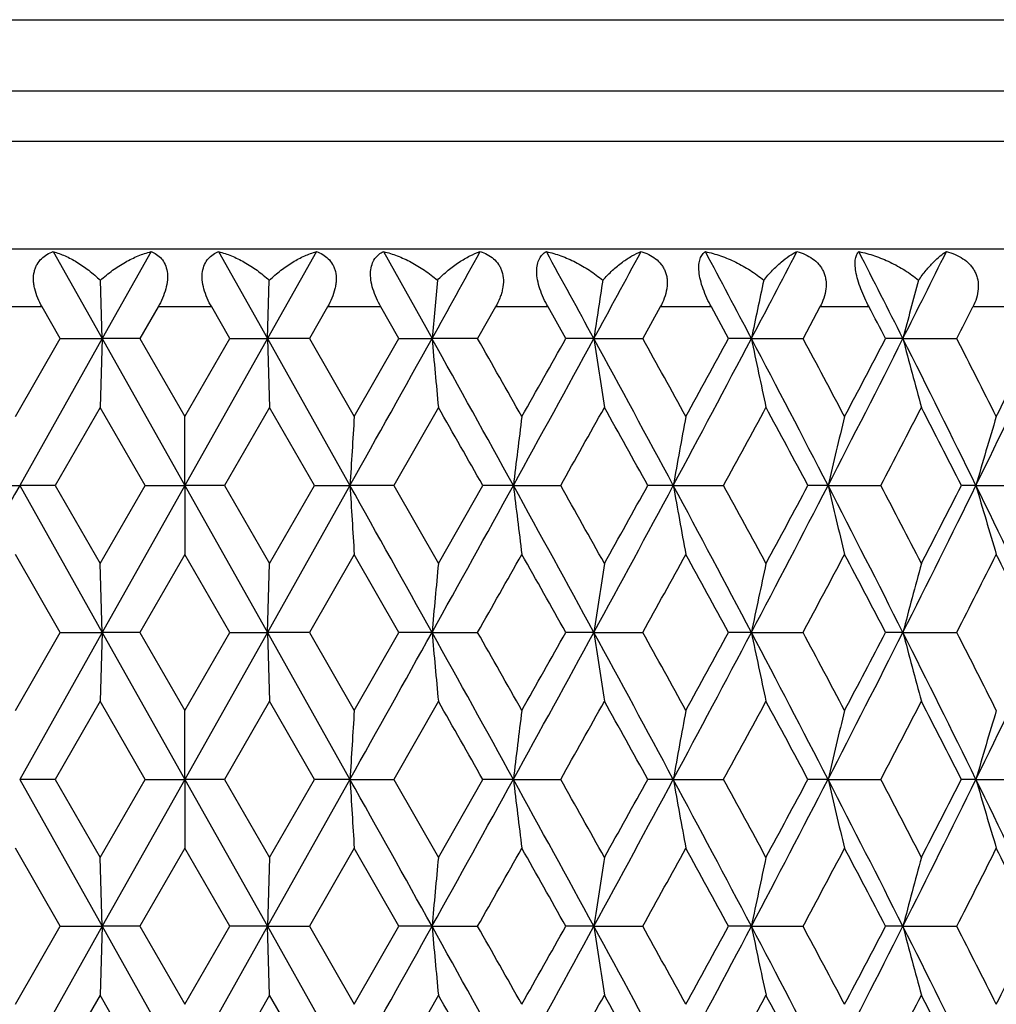
# Model space of a CAD drawing. Units: inches. Extents: x -0.1 to 22, y 4.2 to 14.3.
# Drawn here: x 6.8 to 7.2, y 11.4 to 11.7 of the extents above; entities that cross this region are included whole.
import ezdxf

# ---------------------------------------------------------------- set-up
doc = ezdxf.new("R2010")
doc.units = ezdxf.units.IN
doc.header["$LTSCALE"] = 1.21
doc.header["$MEASUREMENT"] = 0
doc.layers.get('0').update_dxf_attribs({"linetype": 'CONTINUOUS'})

msp = doc.modelspace()

# ---------------------------------------------------------------- linework, layer by layer
at = {"color": 9, "linetype": 'CONTINUOUS'}
for p, q in [((6.34069, 11.69854), (7.44069, 11.69854)), ((7.44069, 11.67376), (6.34069, 11.67376)), ((7.43069, 11.65644), (6.35069, 11.65644)), ((6.84133, 11.59912), (6.82286, 11.59912)), ((6.89998, 11.59912), (6.88141, 11.59912)), ((6.95853, 11.59912), (6.94006, 11.59912)), ((7.01636, 11.59912), (6.99818, 11.59912)), ((7.07286, 11.59912), (7.05517, 11.59912)), ((7.12743, 11.59912), (7.11041, 11.59912)), ((7.17949, 11.59912), (7.16333, 11.59912))]:
    msp.add_line(p, q, dxfattribs=at)
at = {"color": 7, "linetype": 'CONTINUOUS'}
for p, q in [((7.44069, 11.61912), (6.34069, 11.61912)), ((6.84519, 11.61829), (6.86209, 11.5882)), ((6.87901, 11.61829), (6.86209, 11.5882)), ((6.90237, 11.61829), (6.9193, 11.5882)), ((6.9362, 11.61829), (6.9193, 11.5882)), ((6.95944, 11.61829), (6.97621, 11.5882)), ((6.86209, 11.5882), (6.86147, 11.60836)), ((6.9193, 11.5882), (6.91992, 11.60836)), ((6.84761, 11.5882), (6.84133, 11.59912)), ((6.88141, 11.59912), (6.87511, 11.5882)), ((6.90628, 11.5882), (6.89998, 11.59912)), ((6.94006, 11.59912), (6.93377, 11.5882)), ((6.96478, 11.5882), (6.95853, 11.59912)), ((6.99818, 11.59912), (6.99199, 11.5882)), ((7.0225, 11.5882), (7.01636, 11.59912)), ((7.05517, 11.59912), (7.04912, 11.5882)), ((7.07882, 11.5882), (7.07286, 11.59912)), ((7.11041, 11.59912), (7.10458, 11.5882)), ((6.83208, 11.5612), (6.84761, 11.5882)), ((6.86209, 11.5882), (6.83355, 11.53736)), ((6.84761, 11.5882), (6.86209, 11.5882)), ((6.86209, 11.5882), (6.86135, 11.56436)), ((6.87511, 11.5882), (6.86209, 11.5882)), ((6.86209, 11.5882), (6.89069, 11.53736)), ((6.87511, 11.5882), (6.89069, 11.5612)), ((6.89069, 11.5612), (6.90628, 11.5882)), ((6.9193, 11.5882), (6.89069, 11.53736)), ((6.90628, 11.5882), (6.9193, 11.5882)), ((6.93377, 11.5882), (6.9193, 11.5882)), ((6.9193, 11.5882), (6.92004, 11.56436)), ((6.9193, 11.5882), (6.94783, 11.53736)), ((6.93377, 11.5882), (6.9493, 11.5612)), ((6.9493, 11.5612), (6.96478, 11.5882)), ((6.96478, 11.5882), (6.97621, 11.5882)), ((6.99199, 11.5882), (6.97621, 11.5882)), ((7.03221, 11.5882), (7.0225, 11.5882)), ((7.03221, 11.5882), (7.04912, 11.5882)), ((7.08672, 11.5882), (7.07882, 11.5882)), ((7.08672, 11.5882), (7.10458, 11.5882)), ((7.13914, 11.5882), (7.13315, 11.5882)), ((7.13914, 11.5882), (7.15777, 11.5882)), ((6.86135, 11.56436), (6.84579, 11.53736)), ((6.87693, 11.53736), (6.86135, 11.56436)), ((6.92004, 11.56436), (6.90446, 11.53736)), ((6.93559, 11.53736), (6.92004, 11.56436)), ((6.97841, 11.56436), (6.96298, 11.53736)), ((6.89069, 11.53736), (6.89069, 11.5612)), ((6.81841, 11.53736), (6.83355, 11.53736)), ((6.84579, 11.53736), (6.83355, 11.53736)), ((6.83355, 11.53736), (6.86209, 11.48651)), ((6.84579, 11.53736), (6.86135, 11.51035)), ((6.86135, 11.51035), (6.87693, 11.53736)), ((6.89069, 11.53736), (6.86209, 11.48651)), ((6.87693, 11.53736), (6.89069, 11.53736)), ((6.90446, 11.53736), (6.89069, 11.53736)), ((6.89069, 11.53736), (6.89069, 11.51351)), ((6.89069, 11.53736), (6.9193, 11.48651)), ((6.90446, 11.53736), (6.92004, 11.51035)), ((6.94783, 11.53736), (6.9193, 11.48651)), ((6.92004, 11.51035), (6.93559, 11.53736)), ((6.93559, 11.53736), (6.94783, 11.53736)), ((6.96298, 11.53736), (6.94783, 11.53736)), ((6.96298, 11.53736), (6.97841, 11.51035)), ((6.97841, 11.51035), (6.99378, 11.53736)), ((7.00436, 11.53736), (6.99378, 11.53736)), ((7.00436, 11.53736), (7.02073, 11.53736)), ((7.05969, 11.53736), (7.05087, 11.53736)), ((7.05969, 11.53736), (7.0771, 11.53736)), ((7.11322, 11.53736), (7.10627, 11.53736)), ((7.11322, 11.53736), (7.1315, 11.53736)), ((7.1644, 11.53736), (7.15938, 11.53736)), ((7.1644, 11.53736), (7.18334, 11.53736)), ((6.84761, 11.48651), (6.83208, 11.51351)), ((6.89069, 11.51351), (6.8751, 11.48651)), ((6.90628, 11.48651), (6.89069, 11.51351)), ((6.9493, 11.51351), (6.93377, 11.48651)), ((6.96478, 11.48651), (6.9493, 11.51351)), ((6.86209, 11.48651), (6.86135, 11.51035)), ((6.9193, 11.48651), (6.92004, 11.51035)), ((6.83208, 11.45951), (6.84761, 11.48651)), ((6.86209, 11.48651), (6.83355, 11.43566)), ((6.84761, 11.48651), (6.86209, 11.48651)), ((6.86209, 11.48651), (6.86135, 11.46267)), ((6.8751, 11.48651), (6.86209, 11.48651)), ((6.86209, 11.48651), (6.89069, 11.43566)), ((6.8751, 11.48651), (6.89069, 11.45951)), ((6.89069, 11.45951), (6.90628, 11.48651)), ((6.9193, 11.48651), (6.89069, 11.43566)), ((6.90628, 11.48651), (6.9193, 11.48651)), ((6.93377, 11.48651), (6.9193, 11.48651)), ((6.9193, 11.48651), (6.92004, 11.46267)), ((6.9193, 11.48651), (6.94783, 11.43566)), ((6.93377, 11.48651), (6.9493, 11.45951)), ((6.9493, 11.45951), (6.96478, 11.48651)), ((6.97621, 11.48651), (6.96478, 11.48651)), ((6.97621, 11.48651), (6.99199, 11.48651)), ((7.03221, 11.48651), (7.0225, 11.48651)), ((7.03221, 11.48651), (7.04912, 11.48651)), ((7.08672, 11.48651), (7.07882, 11.48651)), ((7.08672, 11.48651), (7.10458, 11.48651)), ((7.13914, 11.48651), (7.13315, 11.48651)), ((7.13914, 11.48651), (7.15777, 11.48651)), ((6.86135, 11.46267), (6.84579, 11.43566)), ((6.87693, 11.43566), (6.86135, 11.46267)), ((6.92004, 11.46267), (6.90446, 11.43566)), ((6.93559, 11.43566), (6.92004, 11.46267)), ((6.97841, 11.46267), (6.96298, 11.43566)), ((6.89069, 11.43566), (6.89069, 11.45951)), ((6.84579, 11.43566), (6.83355, 11.43566)), ((6.83355, 11.43566), (6.86209, 11.38482)), ((6.84579, 11.43566), (6.86135, 11.40866)), ((6.86135, 11.40866), (6.87693, 11.43566)), ((6.89069, 11.43566), (6.86209, 11.38482)), ((6.87693, 11.43566), (6.89069, 11.43566)), ((6.90446, 11.43566), (6.89069, 11.43566)), ((6.89069, 11.43566), (6.89069, 11.41182)), ((6.89069, 11.43566), (6.9193, 11.38482)), ((6.90446, 11.43566), (6.92004, 11.40866)), ((6.94783, 11.43566), (6.9193, 11.38482)), ((6.92004, 11.40866), (6.93559, 11.43566)), ((6.94783, 11.43566), (6.93559, 11.43566)), ((6.94783, 11.43566), (6.96298, 11.43566)), ((6.96298, 11.43566), (6.97841, 11.40866)), ((6.97841, 11.40866), (6.99378, 11.43566)), ((7.00436, 11.43566), (6.99378, 11.43566)), ((7.00436, 11.43566), (7.02073, 11.43566)), ((7.05969, 11.43566), (7.05087, 11.43566)), ((7.05969, 11.43566), (7.0771, 11.43566)), ((7.11322, 11.43566), (7.10627, 11.43566)), ((7.11322, 11.43566), (7.1315, 11.43566)), ((7.1644, 11.43566), (7.15938, 11.43566)), ((7.1644, 11.43566), (7.18334, 11.43566)), ((6.84761, 11.38482), (6.83208, 11.41182)), ((6.89069, 11.41182), (6.87511, 11.38482)), ((6.90628, 11.38482), (6.89069, 11.41182)), ((6.9493, 11.41182), (6.93377, 11.38482)), ((6.96478, 11.38482), (6.9493, 11.41182)), ((6.86209, 11.38482), (6.86135, 11.40866)), ((6.92004, 11.40866), (6.9193, 11.38482)), ((6.83208, 11.35782), (6.84761, 11.38482)), ((6.86209, 11.38482), (6.83355, 11.33397)), ((6.84761, 11.38482), (6.86209, 11.38482)), ((6.86209, 11.38482), (6.86135, 11.36097)), ((6.87511, 11.38482), (6.86209, 11.38482)), ((6.86209, 11.38482), (6.89069, 11.33397)), ((6.87511, 11.38482), (6.89069, 11.35782)), ((6.89069, 11.35782), (6.90628, 11.38482)), ((6.9193, 11.38482), (6.89069, 11.33397)), ((6.9193, 11.38482), (6.90628, 11.38482)), ((6.9193, 11.38482), (6.93377, 11.38482)), ((6.92004, 11.36097), (6.9193, 11.38482)), ((6.9193, 11.38482), (6.94783, 11.33397)), ((6.93377, 11.38482), (6.9493, 11.35782)), ((6.9493, 11.35782), (6.96478, 11.38482)), ((6.97621, 11.38482), (6.96478, 11.38482)), ((6.97621, 11.38482), (6.99199, 11.38482)), ((7.03221, 11.38482), (7.0225, 11.38482)), ((7.03221, 11.38482), (7.04912, 11.38482)), ((7.08672, 11.38482), (7.07882, 11.38482)), ((7.08672, 11.38482), (7.10458, 11.38482)), ((7.13914, 11.38482), (7.13315, 11.38482)), ((7.13914, 11.38482), (7.15777, 11.38482)), ((6.86135, 11.36097), (6.84579, 11.33397)), ((6.87693, 11.33397), (6.86135, 11.36097)), ((6.92004, 11.36097), (6.90446, 11.33397)), ((6.93559, 11.33397), (6.92004, 11.36097)), ((6.97841, 11.36097), (6.96298, 11.33397))]:
    msp.add_line(p, q, dxfattribs=at)
for centre, radius, start, end in [((-6.39143, 19.02368), 15.29641, 330.915905, 331.044797), ((-2.57311, 6.35937), 10.93631, 28.562432, 28.742076), ((-1.30421, 16.12637), 9.49163, 331.437106, 331.643715), ((0.39127, 8.06143), 7.56751, 27.777669, 28.035474), ((1.04744, 14.76943), 6.82591, 332.221684, 332.506787), ((2.01237, 9.0067), 5.74003, 26.72681, 27.063597), ((2.4158, 13.96665), 5.28838, 333.27236, 333.63679), ((12.11766, 11.12568), 5.16221, 174.63492, 174.85957), ((10.16526, 11.12184), 3.16756, 171.16481, 171.53359), ((9.39713, 11.11184), 2.35901, 167.84962, 168.34992), ((9.01049, 11.09916), 1.9342, 164.73652, 165.35452), ((1.94132, 8.87544), 5.85782, 27.587341, 27.707913), ((2.62699, 13.89909), 5.08608, 332.97653, 333.11453), ((-10.39784, 21.25209), 19.88085, 330.748257, 330.916072), ((-6.12118, 4.30317), 14.9871, 28.861514, 29.083704), ((12.10161, 12.04924), 5.14609, 185.14006, 185.40668), ((-4.89586, 4.8336), 13.6728, 29.474913, 29.604961), ((-2.73833, 16.90703), 11.12445, 331.138701, 331.437292), ((-3.4882, 17.49282), 12.05568, 330.526677, 330.673967), ((-1.19959, 7.10709), 9.37245, 28.209022, 28.562332), ((10.15231, 12.05257), 3.15447, 188.46535, 188.90349), ((-0.64464, 7.32099), 8.79791, 28.813307, 29.014183), ((0.30733, 15.15926), 7.66241, 331.791311, 332.221888), ((-0.01382, 15.45417), 8.07782, 331.188315, 331.406655), ((1.10217, 8.4359), 6.76401, 27.291864, 27.77758), ((9.38822, 12.06267), 2.34991, 191.6487, 192.24299), ((1.43533, 8.55406), 6.43012, 27.882837, 28.155366), ((1.96072, 14.19578), 5.7979, 332.708599, 333.272579), ((1.79641, 14.3771), 6.02152, 332.118828, 332.40909), ((2.44918, 9.22665), 5.25097, 26.10724, 26.72673), ((9.00391, 12.07546), 1.92738, 194.64387, 195.37779), ((2.68144, 9.30492), 5.02503, 26.68014, 27.02521), ((3.00694, 13.57467), 4.62981, 333.89337, 334.59203), ((2.9172, 13.69886), 4.76111, 333.32157, 333.68463), ((-6.43768, 3.91017), 15.44597, 29.590519, 29.705762), ((-2.1503, 16.69324), 10.52098, 330.655623, 330.824167), ((-1.2746, 6.92409), 9.51818, 28.991469, 29.177451), ((0.63444, 15.05293), 7.33942, 331.379991, 331.619835), ((1.09223, 8.32288), 6.81921, 28.124287, 28.381827), ((2.18084, 14.12836), 5.58769, 332.374, 332.68604), ((2.46475, 9.1468), 5.26824, 26.98566, 27.31567), ((14.58236, 11.07851), 7.64831, 176.381627, 176.560602), ((10.85611, 11.07691), 3.87917, 172.82827, 173.18312), ((9.6987, 11.06833), 2.68037, 169.40392, 169.92206), ((9.16647, 11.05682), 2.10873, 166.16139, 166.82773), ((8.88213, 11.04288), 1.78749, 163.14361, 163.94062), ((25.34688, 1.17091), 21.21807, 150.753563, 150.910802), ((-11.5655, 1.17091), 21.21807, 29.089198, 29.246437), ((14.58346, 11.99628), 7.64941, 183.439534, 183.618477), ((-5.49614, 18.4254), 14.27262, 330.91097, 331.144284), ((-3.09732, 5.97103), 11.53377, 28.568062, 28.856058), ((10.85696, 11.99792), 3.88003, 186.81716, 187.17192), ((-2.35608, 6.26641), 10.75674, 29.176622, 29.341477), ((-0.93966, 15.8271), 9.07698, 331.432225, 331.797038), ((-1.39184, 16.21563), 9.65223, 330.824889, 331.008294), ((0.135, 7.82383), 7.85758, 27.78359, 28.203475), ((9.69926, 12.00651), 2.68094, 190.07835, 190.59636), ((0.53134, 7.96596), 7.45666, 28.381009, 28.61709), ((1.24612, 14.56372), 6.60165, 332.216826, 332.714489), ((1.02887, 14.78574), 6.89107, 331.620544, 331.875407), ((1.8595, 8.82731), 5.91151, 26.733047, 27.286193), ((9.16691, 12.01801), 2.10918, 193.1728, 193.83897), ((2.11871, 8.91416), 5.65767, 27.31487, 27.62306), ((2.54158, 13.80211), 5.14777, 333.26751, 333.89943), ((2.42453, 13.94843), 5.31339, 332.68673, 333.01395), ((2.94034, 9.46788), 4.70376, 25.41375, 26.10142), ((8.88249, 12.03196), 1.78786, 196.06001, 196.85683), ((-4.71284, 18.1375), 13.46249, 330.393639, 330.525725), ((-3.17661, 5.75738), 11.69807, 29.324151, 29.475949), ((-0.56434, 15.70944), 8.7062, 330.984377, 331.187377), ((0.13118, 7.69988), 7.91254, 28.591425, 28.814334), ((1.48142, 14.49617), 6.37793, 331.843142, 332.117911), ((1.88006, 8.74155), 5.92704, 27.588945, 27.883846), ((2.71191, 13.75441), 4.99089, 332.97324, 333.32068), ((2.97153, 9.40291), 4.70042, 26.31336, 26.68112), ((12.06491, 11.02886), 5.10924, 174.5924, 174.86094), ((10.15407, 11.02187), 3.15625, 171.09671, 171.53458), ((9.38953, 11.01176), 2.35124, 167.75728, 168.3512), ((9.00498, 10.99897), 1.92848, 164.62254, 165.356), ((-10.34948, 21.12339), 19.82546, 330.748068, 330.916352), ((-6.10499, 4.21049), 14.96858, 28.861203, 29.08367), ((12.0652, 11.94419), 5.10953, 185.13913, 185.40765), ((-5.02653, 4.65784), 13.82301, 29.475679, 29.604321), ((-2.71498, 16.79255), 11.09783, 331.138344, 331.437653), ((-3.39739, 17.33996), 11.95144, 330.525977, 330.674558), ((-1.18733, 7.01207), 9.35849, 28.208544, 28.562382), ((10.1542, 11.95117), 3.15638, 188.46553, 188.90338), ((-0.69858, 7.18949), 8.85954, 28.814065, 29.013553), ((0.32246, 15.04953), 7.64528, 331.790785, 332.222329), ((0.02703, 15.33011), 8.03125, 331.187625, 331.407241), ((1.1118, 8.33926), 6.75313, 27.291217, 27.777717), ((9.38961, 11.96128), 2.35133, 191.64895, 192.24283), ((1.40666, 8.4371), 6.4626, 27.88358, 28.154752), ((1.97182, 14.08844), 5.78543, 332.707901, 333.2731), ((1.81907, 14.2635), 5.99593, 332.118153, 332.409668), ((2.45706, 9.12891), 5.24215, 26.10642, 26.72695), ((9.00504, 11.97408), 1.92854, 194.64417, 195.3776), ((2.66408, 9.19443), 5.0445, 26.68086, 27.02461), ((3.01567, 13.46878), 4.62012, 333.8925, 334.59263), ((-6.36107, 3.85233), 15.35769, 29.589378, 29.705288), ((-2.19556, 16.61674), 10.57277, 330.656828, 330.824554), ((-1.24565, 6.83865), 9.48498, 28.990341, 29.176983), ((0.6124, 14.96309), 7.36444, 331.381175, 331.620215), ((1.10696, 8.22921), 6.80243, 28.123179, 28.381367), ((2.16808, 14.03321), 5.60203, 332.37516, 332.68641), ((2.47343, 9.04964), 5.25845, 26.98458, 27.31522), ((14.52438, 10.98038), 7.59022, 176.380846, 176.561181), ((10.85718, 10.97507), 3.88026, 172.82813, 173.18286), ((9.69944, 10.96648), 2.68112, 169.40372, 169.92169), ((9.16705, 10.95497), 2.10933, 166.16113, 166.82725), ((8.88261, 10.94103), 1.78799, 163.14329, 163.94004), ((-11.599, 1.05051), 21.25644, 29.089363, 29.246318), ((14.52336, 11.89087), 7.58919, 183.438707, 183.619072), ((-5.49977, 18.3258), 14.2768, 330.910737, 331.143982), ((-3.11135, 5.86167), 11.54976, 28.568201, 28.855797), ((10.85656, 11.89616), 3.87962, 186.81691, 187.17171), ((-2.3403, 6.17332), 10.73877, 29.17759, 29.342719), ((-0.9438, 15.72771), 9.08171, 331.431972, 331.796594), ((-1.41197, 16.12535), 9.67538, 330.824013, 331.006977), ((0.1265, 7.71764), 7.8672, 27.783702, 28.203071), ((9.69898, 11.90475), 2.68065, 190.07798, 190.59606), ((0.53906, 7.8683), 7.44795, 28.381959, 28.618313), ((1.24244, 14.464), 6.60582, 332.216555, 332.713902), ((1.01876, 14.68962), 6.90261, 331.619683, 331.874117), ((1.85351, 8.72259), 5.91822, 26.733131, 27.285645), ((9.16668, 11.91625), 2.10895, 193.17233, 193.83858), ((2.12323, 8.81471), 5.65262, 27.3158, 27.62426), ((2.53838, 13.70206), 5.15137, 333.26722, 333.89869), ((2.41864, 13.84987), 5.32005, 332.68589, 333.0127), ((2.93576, 9.36401), 4.70884, 25.4138, 26.10073), ((8.8823, 11.93019), 1.78766, 196.05945, 196.85636), ((-4.62773, 17.98743), 13.36459, 330.393666, 330.526716), ((-3.25312, 5.6127), 11.78583, 29.324217, 29.474881), ((-0.5288, 15.58802), 8.66555, 330.984407, 331.188355), ((0.09626, 7.57915), 7.95231, 28.591493, 28.813283), ((1.5004, 14.38432), 6.35641, 331.843174, 332.118868), ((1.86054, 8.62965), 5.94907, 27.589014, 27.882817), ((2.72341, 13.64684), 4.97799, 332.97328, 333.32161), ((2.95934, 9.29518), 4.71402, 26.31343, 26.68012), ((12.06221, 10.92741), 5.10653, 174.59226, 174.86094), ((10.15242, 10.92043), 3.15457, 171.09647, 171.53459), ((9.38831, 10.91033), 2.35, 167.75696, 168.35121), ((9.00399, 10.89753), 1.92746, 164.62215, 165.35601), ((-10.37625, 21.03663), 19.85612, 330.748239, 330.916263), ((-6.10427, 4.10912), 14.96779, 28.861451, 29.083928), ((12.06307, 11.84232), 5.10739, 185.13921, 185.40785), ((-4.95101, 4.59919), 13.73608, 29.474382, 29.603836), ((-2.72606, 16.69689), 11.11045, 331.138655, 331.437623), ((-3.43165, 17.25736), 11.99066, 330.527103, 330.675196), ((-1.18904, 6.90939), 9.36047, 28.208932, 28.562696), ((10.1529, 11.8493), 3.15506, 188.46566, 188.9037), ((-0.66767, 7.10503), 8.82415, 28.812785, 29.013072), ((0.31588, 14.9513), 7.65271, 331.791237, 332.222359), ((0.01147, 15.23681), 8.04893, 331.188734, 331.407867), ((1.10981, 8.23648), 6.7554, 27.291748, 27.778085), ((9.38866, 11.8594), 2.35035, 191.64913, 192.24327), ((1.42299, 8.34421), 6.44405, 27.882327, 28.154278), ((1.96726, 13.98903), 5.79053, 332.708495, 333.273193), ((1.81034, 14.1663), 6.00574, 332.119239, 332.410276), ((2.45516, 9.02621), 5.2443, 26.10709, 26.72738), ((9.00426, 11.87219), 1.92775, 194.6444, 195.37815), ((2.6739, 9.09779), 5.03345, 26.67965, 27.02415), ((3.01223, 13.36871), 4.62392, 333.89324, 334.59279), ((2.92579, 13.49112), 4.75148, 333.32197, 333.68578), ((-6.29833, 3.786), 15.28568, 29.590225, 29.706682), ((-2.20884, 16.52272), 10.58811, 330.655835, 330.823317), ((-1.22148, 6.75019), 9.45743, 28.991176, 29.178361), ((0.60613, 14.86496), 7.37166, 331.380195, 331.619), ((1.11949, 8.13411), 6.78827, 28.123994, 28.38272), ((2.16457, 13.93347), 5.60605, 332.3742, 332.68523), ((2.48096, 8.9517), 5.25004, 26.98537, 27.31654)]:
    msp.add_arc(centre, radius, start, end, dxfattribs=at)
for points, knots in [([(6.84133, 11.59912), (6.84076, 11.60011), (6.83974, 11.60214), (6.83885, 11.6048), (6.83844, 11.60693), (6.83827, 11.60895), (6.83844, 11.61091), (6.83898, 11.61269), (6.83971, 11.61425), (6.84099, 11.6159), (6.84295, 11.61738), (6.84443, 11.61803), (6.84519, 11.61829)], [0, 0, 0, 0, 0.150423, 0.297114, 0.367833, 0.436026, 0.563542, 0.623176, 0.680221, 0.788923, 0.894428, 1, 1, 1, 1]), ([(6.84519, 11.61829), (6.84657, 11.6179), (6.84938, 11.61684), (6.85349, 11.61466), (6.85759, 11.61183), (6.86019, 11.60958), (6.86147, 11.60836)], [0, 0, 0, 0, 0.223986, 0.465719, 0.724673, 1, 1, 1, 1]), ([(6.86147, 11.60836), (6.86281, 11.60959), (6.86559, 11.61185), (6.86999, 11.61468), (6.87445, 11.61686), (6.8775, 11.6179), (6.87901, 11.61829)], [0, 0, 0, 0, 0.269332, 0.526397, 0.770192, 1, 1, 1, 1]), ([(6.87901, 11.61829), (6.87969, 11.61803), (6.881, 11.61737), (6.8827, 11.61588), (6.88398, 11.61385), (6.88469, 11.61131), (6.88474, 11.6084), (6.88394, 11.60416), (6.88254, 11.60108), (6.88141, 11.59912)], [0, 0, 0, 0, 0.097832, 0.197141, 0.302364, 0.41876, 0.549392, 0.693109, 1, 1, 1, 1]), ([(6.89998, 11.59912), (6.89884, 11.60108), (6.89745, 11.60416), (6.89664, 11.6084), (6.8967, 11.61131), (6.8974, 11.61385), (6.89869, 11.61588), (6.90039, 11.61737), (6.9017, 11.61803), (6.90237, 11.61829)], [0, 0, 0, 0, 0.306876, 0.450588, 0.581228, 0.697623, 0.802854, 0.902167, 1, 1, 1, 1]), ([(6.90237, 11.61829), (6.90388, 11.6179), (6.90693, 11.61686), (6.91139, 11.61468), (6.9158, 11.61185), (6.91857, 11.60959), (6.91992, 11.60836)], [0, 0, 0, 0, 0.229809, 0.473604, 0.730668, 1, 1, 1, 1]), ([(6.91992, 11.60836), (6.92119, 11.60958), (6.92379, 11.61183), (6.9279, 11.61466), (6.93201, 11.61684), (6.93482, 11.6179), (6.9362, 11.61829)], [0, 0, 0, 0, 0.275327, 0.534282, 0.776014, 1, 1, 1, 1]), ([(6.9362, 11.61829), (6.93696, 11.61803), (6.93844, 11.61738), (6.9404, 11.6159), (6.94167, 11.61425), (6.9424, 11.61269), (6.94294, 11.61091), (6.94311, 11.60895), (6.94294, 11.60693), (6.94254, 11.6048), (6.94164, 11.60214), (6.94063, 11.60011), (6.94006, 11.59912)], [0, 0, 0, 0, 0.10557, 0.211072, 0.319767, 0.376813, 0.436445, 0.563955, 0.632149, 0.702871, 0.849568, 1, 1, 1, 1]), ([(6.95853, 11.59912), (6.95739, 11.6011), (6.95597, 11.60417), (6.95499, 11.60839), (6.95486, 11.61128), (6.95531, 11.61381), (6.95631, 11.61585), (6.95772, 11.61736), (6.95885, 11.61803), (6.95944, 11.61829)], [0, 0, 0, 0, 0.316702, 0.465498, 0.599673, 0.716589, 0.818508, 0.911103, 1, 1, 1, 1]), ([(6.95944, 11.61829), (6.96106, 11.61791), (6.96432, 11.61687), (6.96908, 11.61469), (6.97373, 11.61187), (6.97666, 11.6096), (6.97806, 11.60836)], [0, 0, 0, 0, 0.234698, 0.48023, 0.735709, 1, 1, 1, 1]), ([(6.97806, 11.60836), (6.97924, 11.60957), (6.98164, 11.6118), (6.98541, 11.61463), (6.98913, 11.61682), (6.99166, 11.61789), (6.9929, 11.61829)], [0, 0, 0, 0, 0.282503, 0.543743, 0.783021, 1, 1, 1, 1]), ([(6.9929, 11.61829), (6.99374, 11.61803), (6.99537, 11.61738), (6.99757, 11.61592), (6.99906, 11.61426), (6.99994, 11.6127), (7.00063, 11.61093), (7.00102, 11.60843), (7.00076, 11.60585), (7.00023, 11.60376), (6.99949, 11.60164), (6.99874, 11.60011), (6.99818, 11.59912)], [0, 0, 0, 0, 0.112273, 0.223462, 0.335784, 0.393557, 0.453119, 0.578294, 0.71267, 0.782855, 0.854424, 1, 1, 1, 1]), ([(7.01636, 11.59912), (7.01524, 11.60111), (7.0138, 11.60419), (7.01266, 11.60838), (7.01234, 11.61125), (7.01254, 11.61376), (7.01323, 11.6158), (7.01433, 11.61733), (7.01528, 11.61803), (7.01577, 11.61829)], [0, 0, 0, 0, 0.325616, 0.479505, 0.617629, 0.735778, 0.835001, 0.920872, 1, 1, 1, 1]), ([(7.01577, 11.61829), (7.01749, 11.61791), (7.02093, 11.61688), (7.02593, 11.61471), (7.03079, 11.61189), (7.03383, 11.60961), (7.03528, 11.60836)], [0, 0, 0, 0, 0.238847, 0.485844, 0.739972, 1, 1, 1, 1]), ([(7.03528, 11.60836), (7.03636, 11.60956), (7.03853, 11.61177), (7.04191, 11.6146), (7.0452, 11.6168), (7.04744, 11.61789), (7.04852, 11.61829)], [0, 0, 0, 0, 0.29113, 0.555168, 0.791527, 1, 1, 1, 1]), ([(7.04852, 11.61829), (7.04943, 11.61803), (7.0512, 11.61739), (7.05362, 11.61593), (7.05529, 11.61428), (7.05633, 11.61271), (7.05694, 11.6114), (7.05736, 11.60999), (7.05759, 11.60849), (7.05762, 11.60694), (7.0574, 11.6048), (7.05666, 11.60213), (7.05572, 11.60011), (7.05517, 11.59912)], [0, 0, 0, 0, 0.117779, 0.233871, 0.349615, 0.408229, 0.46794, 0.529015, 0.591682, 0.656163, 0.722451, 0.859256, 1, 1, 1, 1]), ([(7.07286, 11.59912), (7.07176, 11.60113), (7.07032, 11.60421), (7.06904, 11.60838), (7.06853, 11.61124), (7.06849, 11.61373), (7.06888, 11.61575), (7.06964, 11.61729), (7.07039, 11.61802), (7.07078, 11.61829)], [0, 0, 0, 0, 0.332888, 0.491513, 0.633722, 0.753778, 0.851243, 0.930977, 1, 1, 1, 1]), ([(7.07078, 11.61829), (7.07257, 11.61791), (7.07616, 11.61689), (7.08136, 11.61472), (7.08637, 11.6119), (7.08948, 11.60961), (7.09096, 11.60836)], [0, 0, 0, 0, 0.242398, 0.490632, 0.743593, 1, 1, 1, 1]), ([(7.09096, 11.60836), (7.09193, 11.60955), (7.09386, 11.61174), (7.09682, 11.61457), (7.09964, 11.61676), (7.10155, 11.61788), (7.10247, 11.61829)], [0, 0, 0, 0, 0.301488, 0.568972, 0.80189, 1, 1, 1, 1]), ([(7.10247, 11.61829), (7.10344, 11.61803), (7.10533, 11.61739), (7.10794, 11.61594), (7.10979, 11.61429), (7.11096, 11.61271), (7.11166, 11.61141), (7.11218, 11.61), (7.11261, 11.60798), (7.1126, 11.60531), (7.11184, 11.60213), (7.11094, 11.60011), (7.11041, 11.59912)], [0, 0, 0, 0, 0.122252, 0.242541, 0.361493, 0.421051, 0.48114, 0.541991, 0.603838, 0.731247, 0.863789, 1, 1, 1, 1]), ([(7.12743, 11.59912), (7.1269, 11.60013), (7.12588, 11.60219), (7.12457, 11.60531), (7.12353, 11.60838), (7.12285, 11.61123), (7.12256, 11.6137), (7.12265, 11.6157), (7.12307, 11.61723), (7.12359, 11.61801), (7.12388, 11.61829)], [0, 0, 0, 0, 0.1683, 0.337699, 0.500182, 0.646196, 0.768623, 0.865522, 0.940483, 1, 1, 1, 1]), ([(7.12388, 11.61829), (7.12573, 11.61791), (7.12942, 11.6169), (7.13477, 11.61473), (7.13987, 11.61192), (7.14303, 11.60962), (7.14453, 11.60836)], [0, 0, 0, 0, 0.245455, 0.494728, 0.746669, 1, 1, 1, 1]), ([(7.14453, 11.60836), (7.14538, 11.60954), (7.14703, 11.6117), (7.14955, 11.61453), (7.15187, 11.61672), (7.15343, 11.61787), (7.15417, 11.61829)], [0, 0, 0, 0, 0.313746, 0.585433, 0.814382, 1, 1, 1, 1]), ([(7.15417, 11.61829), (7.15519, 11.61803), (7.15719, 11.61739), (7.15996, 11.61594), (7.16196, 11.61429), (7.16325, 11.61272), (7.16405, 11.61141), (7.16465, 11.61), (7.16519, 11.608), (7.16531, 11.60533), (7.16467, 11.60214), (7.16383, 11.60011), (7.16333, 11.59912)], [0, 0, 0, 0, 0.125653, 0.249326, 0.371093, 0.431591, 0.49218, 0.553031, 0.61435, 0.739267, 0.868046, 1, 1, 1, 1])]:
    msp.add_open_spline(points, degree=3, knots=knots, dxfattribs=at)

doc.saveas('drawing.dxf')
